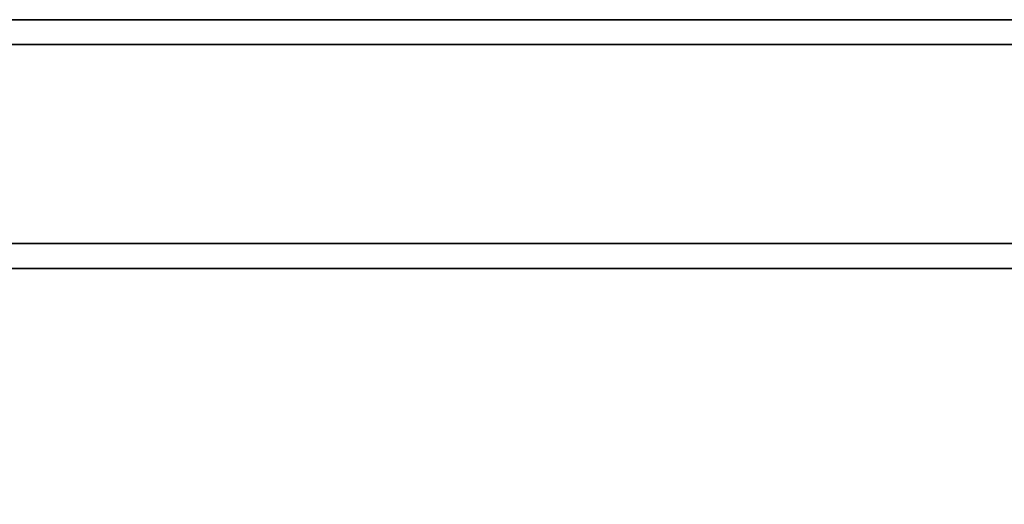
# Model space of a CAD drawing. Extents: x -76 to 76, y -18 to 18.
# Drawn here: x -24 to -20, y 17 to 18 of the extents above; entities that cross this region are included whole.
import ezdxf

# ---------------------------------------------------------------- set-up
doc = ezdxf.new("R2010")
doc.units = 0
doc.layers.add('3D-FLAT', color=7, linetype='CONTINUOUS')
doc.layers.add('3D-NON', color=43, linetype='CONTINUOUS')

msp = doc.modelspace()

# ---------------------------------------------------------------- linework, layer by layer
at = {"layer": '3D-FLAT'}
for points in [[(8.05, 18.5, 25), (-75.95, 18.5, 25), (-75.95, -14.25, 25), (8.05, -14.25, 25)], [(8.05, 18.5, 27), (-75.95, 18.5, 27), (-75.95, -14.25, 27), (8.05, -14.25, 27)], [(7.95, 18.5, 24.9), (-75.85, 18.5, 24.9), (-75.85, -12.25, 24.9), (7.95, -12.25, 24.9)], [(7.95, 18.5, 3), (-75.85, 18.5, 3), (-75.85, -12.25, 3), (7.95, -12.25, 3)], [(7.95, 18.5, 36), (-27.85, 18.5, 36), (-27.85, 16.5, 36), (7.95, 16.5, 36)], [(7.95, 18.5, 35), (-27.85, 18.5, 35), (-27.85, 16.5, 35), (7.95, 16.5, 35)], [(7.95, 18.4, 76), (7.95, 0.5, 76), (-27.85, 0.5, 76), (-27.85, 18.4, 76)], [(-27.85, 18.4, 58.1), (-27.85, 0.5, 58.1), (7.95, 0.5, 58.1), (7.95, 18.4, 58.1)]]:
    msp.add_3dface(points, dxfattribs=at)
at = {"layer": '3D-NON'}
for points in [[(8.05, 18.5, 27), (-75.95, 18.5, 27), (-75.95, 18.5, 25), (8.05, 18.5, 25)], [(7.95, 18.5, 3), (-75.85, 18.5, 3), (-75.85, 18.5, 24.9), (7.95, 18.5, 24.9)], [(7.95, 18.5, 36), (7.95, 18.5, 58), (-27.85, 18.5, 58), (-27.85, 18.5, 36)], [(7.95, 18.5, 35), (-27.85, 18.5, 35), (-27.85, 18.5, 36), (7.95, 18.5, 36)], [(7.95, 18.4, 27), (7.95, 18.4, 35), (-27.85, 18.4, 35), (-27.85, 18.4, 27)], [(-27.85, 18.4, 58.1), (7.95, 18.4, 58.1), (7.95, 18.4, 76), (-27.85, 18.4, 76)], [(-24.95, 17.6, 76), (-24.95, 17.6, 77.5), (5.05, 17.6, 77.5), (5.05, 17.6, 76)], [(5.05, 17.5, 76), (5.05, 17.5, 77), (-24.95, 17.5, 77), (-24.95, 17.5, 76)], [(5.05, 17.5, 76), (5.05, 17.5, 77.5), (-24.95, 17.5, 77.5), (-24.95, 17.5, 76)]]:
    msp.add_3dface(points, dxfattribs=at)

doc.saveas('drawing.dxf')
